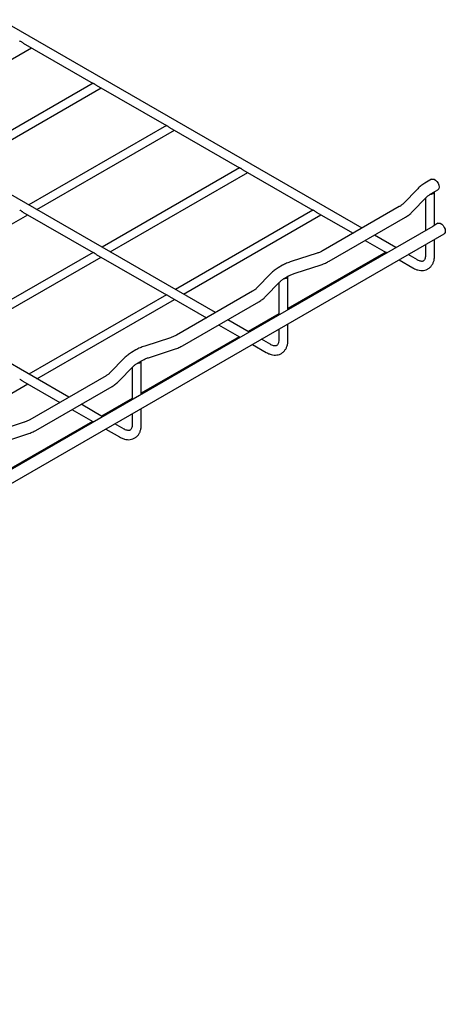
# Model space of a CAD drawing. Units: inches. Extents: x 0.2 to 8.3, y 0.2 to 10.8.
# Drawn here: x 5.7 to 6.2, y 6.7 to 7.9 of the extents above; entities that cross this region are included whole.
import ezdxf

# ---------------------------------------------------------------- set-up
doc = ezdxf.new("R2010")
doc.units = ezdxf.units.IN
doc.header["$MEASUREMENT"] = 0

msp = doc.modelspace()

# ---------------------------------------------------------------- linework, layer by layer
at = {"color": 7, "linetype": 'Continuous', "lineweight": 25}
for p, q in [((6.1367, 7.6502), (5.7081, 7.8976)), ((5.7344, 7.8699), (5.8174, 7.822)), ((5.5811, 7.77), (5.7442, 7.8642)), ((5.8174, 7.8221), (5.6541, 7.7279)), ((5.6637, 7.7223), (5.8269, 7.8165)), ((5.8212, 7.8198), (5.9044, 7.7718)), ((5.9627, 7.5497), (5.5341, 7.7971)), ((5.9044, 7.7719), (5.7411, 7.6777)), ((5.7507, 7.6721), (5.9139, 7.7663)), ((5.9082, 7.7696), (5.9914, 7.7216)), ((5.9914, 7.7217), (5.8281, 7.6274)), ((5.9952, 7.7194), (6.0784, 7.6713)), ((5.8377, 7.6219), (6.0009, 7.7161)), ((6.2192, 7.7081), (6.2111, 7.7033)), ((5.7887, 7.4493), (5.3601, 7.6967)), ((6.2027, 7.6969), (6.1854, 7.6791)), ((6.2183, 7.6908), (6.2265, 7.6955)), ((6.1958, 7.669), (6.2131, 7.6868)), ((6.2119, 7.6856), (6.2119, 7.6473)), ((6.2227, 7.6535), (6.2227, 7.6933)), ((6.0784, 7.6715), (5.9151, 7.5772)), ((6.1808, 7.6756), (6.0903, 7.6234)), ((5.5767, 7.5717), (5.7399, 7.6659)), ((5.7342, 7.6691), (5.8174, 7.6211)), ((5.9247, 7.5717), (6.0879, 7.6659)), ((6.0822, 7.6691), (6.1259, 7.6439)), ((6.0976, 7.6108), (6.188, 7.663)), ((6.2205, 7.6522), (6.0466, 7.5518)), ((6.2266, 7.6558), (6.2205, 7.6522)), ((3.4388, 6.0296), (6.2339, 7.6432)), ((6.1404, 7.6355), (6.1652, 7.6212)), ((6.1768, 7.627), (6.1512, 7.6418)), ((6.2227, 7.6179), (6.2227, 7.6367)), ((6.2119, 7.6305), (6.2119, 7.6179)), ((5.8174, 7.6213), (5.6541, 7.527)), ((5.6637, 7.5215), (5.8269, 7.6157)), ((5.8212, 7.6189), (5.9044, 7.5709)), ((6.1647, 7.6215), (6.0487, 7.5546)), ((6.0835, 7.6204), (6.0527, 7.6104)), ((6.1805, 7.6124), (6.1969, 7.6029)), ((6.2023, 7.6123), (6.1913, 7.6186)), ((6.0423, 7.6059), (6.0371, 7.6029)), ((6.0571, 7.5966), (6.088, 7.6066)), ((6.0287, 7.5965), (6.0114, 7.5786)), ((6.0443, 7.5903), (6.0495, 7.5933)), ((6.0487, 7.5531), (6.0487, 7.5929)), ((6.0218, 7.5685), (6.0391, 7.5864)), ((6.0379, 7.5851), (6.0379, 7.5468)), ((5.9044, 7.571), (5.7411, 7.4768)), ((5.7507, 7.4712), (5.9139, 7.5654)), ((5.9082, 7.5687), (5.9519, 7.5435)), ((6.0068, 7.5752), (5.9163, 7.5229)), ((5.9236, 7.5104), (6.0141, 7.5626)), ((6.0466, 7.5518), (5.8726, 7.4514)), ((6.0379, 7.5483), (6.0015, 7.5273)), ((5.9664, 7.5351), (5.9912, 7.5208)), ((6.0028, 7.5266), (5.9772, 7.5413)), ((6.0379, 7.53), (6.0379, 7.5174)), ((6.0487, 7.5174), (6.0487, 7.5363)), ((5.9907, 7.5211), (5.8747, 7.4541)), ((5.9095, 7.52), (5.8787, 7.51)), ((6.0283, 7.5119), (6.0173, 7.5182)), ((6.0065, 7.5119), (6.0229, 7.5025)), ((5.8547, 7.496), (5.8374, 7.4782)), ((5.8683, 7.5055), (5.8631, 7.5024)), ((5.8831, 7.4962), (5.914, 7.5062)), ((5.8478, 7.4681), (5.8651, 7.4859)), ((5.8639, 7.4847), (5.8639, 7.4464)), ((5.8703, 7.4899), (5.8756, 7.4929)), ((5.8747, 7.4526), (5.8747, 7.4924)), ((5.8328, 7.4747), (5.7423, 7.4225)), ((5.5767, 7.3708), (5.7399, 7.465)), ((5.7342, 7.4682), (5.7779, 7.443)), ((5.7496, 7.4099), (5.8401, 7.4621)), ((5.8726, 7.4514), (5.6986, 7.3509)), ((5.8639, 7.4479), (5.8275, 7.4269)), ((5.8288, 7.4261), (5.8032, 7.4409)), ((5.7924, 7.4346), (5.8172, 7.4203)), ((5.8639, 7.4296), (5.8639, 7.417)), ((5.8747, 7.417), (5.8747, 7.4358)), ((5.8167, 7.4206), (5.7007, 7.3537)), ((5.7355, 7.4195), (5.7047, 7.4095)), ((5.8543, 7.4114), (5.8434, 7.4177)), ((5.7091, 7.3957), (5.74, 7.4057)), ((5.8325, 7.4115), (5.8489, 7.4021))]:
    msp.add_line(p, q, dxfattribs=at)
at = {"color": 7, "linetype": 'Continuous', "lineweight": 25, "flags": 128}
for points in [[(6.2192, 7.7081), (6.2203, 7.7084), (6.222, 7.7081), (6.2238, 7.7071), (6.2254, 7.7054), (6.2268, 7.7033), (6.2277, 7.701), (6.228, 7.6988), (6.2277, 7.697), (6.2268, 7.6957), (6.2265, 7.6955)], [(6.2266, 7.6558), (6.2277, 7.6561), (6.2294, 7.6558), (6.2312, 7.6548), (6.2328, 7.6531), (6.2342, 7.651), (6.2351, 7.6487), (6.2354, 7.6465), (6.2351, 7.6447), (6.2342, 7.6434), (6.2339, 7.6432)]]:
    msp.add_lwpolyline(points, dxfattribs=at)
at = {"color": 7, "linetype": 'Continuous', "lineweight": 25}
for centre in [(6.2182, 7.6954), (6.0442, 7.595), (5.8702, 7.4945)]:
    msp.add_arc(centre, 0.00495, 263.0198, 334.256, dxfattribs=at)
for points, knots in [([(5.7344, 7.8699), (5.7344, 7.8699), (5.7339, 7.8702), (5.733, 7.8708), (5.7317, 7.8716), (5.7307, 7.8721), (5.7304, 7.8722), (5.7303, 7.8723)], [0, 0, 0, 0, 0.00731, 0.258791, 0.550496, 0.871688, 1, 1, 1, 1]), ([(5.8212, 7.8198), (5.8212, 7.8198), (5.8207, 7.8201), (5.82, 7.8206), (5.819, 7.8212), (5.8181, 7.8217), (5.8175, 7.822), (5.8174, 7.822), (5.8174, 7.822)], [0, 0, 0, 0, 0.033902, 0.241461, 0.451595, 0.672439, 0.896225, 1, 1, 1, 1]), ([(5.9082, 7.7696), (5.9082, 7.7696), (5.9077, 7.7698), (5.907, 7.7704), (5.906, 7.771), (5.9051, 7.7715), (5.9045, 7.7717), (5.9044, 7.7718), (5.9044, 7.7718)], [0, 0, 0, 0, 0.033902, 0.241461, 0.451595, 0.672439, 0.896225, 1, 1, 1, 1]), ([(5.9952, 7.7194), (5.9952, 7.7194), (5.9947, 7.7196), (5.994, 7.7202), (5.993, 7.7208), (5.9921, 7.7213), (5.9915, 7.7215), (5.9914, 7.7216), (5.9914, 7.7216)], [0, 0, 0, 0, 0.033902, 0.241461, 0.451595, 0.672439, 0.896225, 1, 1, 1, 1]), ([(6.2111, 7.7033), (6.2102, 7.7028), (6.2079, 7.7014), (6.2051, 7.6993), (6.2033, 7.6975), (6.2027, 7.6969)], [0, 0, 0, 0, 0.260605, 0.747957, 1, 1, 1, 1]), ([(6.2131, 7.6868), (6.2135, 7.6872), (6.2145, 7.6882), (6.2163, 7.6895), (6.2178, 7.6905), (6.2183, 7.6908)], [0, 0, 0, 0, 0.26145, 0.770701, 1, 1, 1, 1]), ([(5.7342, 7.6691), (5.7342, 7.6692), (5.7337, 7.6694), (5.733, 7.6699), (5.732, 7.6706), (5.7311, 7.6711), (5.7305, 7.6713), (5.7304, 7.6713), (5.7304, 7.6714)], [0, 0, 0, 0, 0.033902, 0.241461, 0.451595, 0.672439, 0.896225, 1, 1, 1, 1]), ([(6.0822, 7.6691), (6.0821, 7.6692), (6.0817, 7.6694), (6.081, 7.6699), (6.08, 7.6706), (6.0791, 7.6711), (6.0785, 7.6713), (6.0784, 7.6713), (6.0784, 7.6714)], [0, 0, 0, 0, 0.033902, 0.241461, 0.451595, 0.672439, 0.896225, 1, 1, 1, 1]), ([(6.1854, 7.6791), (6.1851, 7.6788), (6.1841, 7.6778), (6.1825, 7.6766), (6.1811, 7.6758), (6.1808, 7.6756)], [0, 0, 0, 0, 0.273984, 0.807176, 1, 1, 1, 1]), ([(6.188, 7.663), (6.1888, 7.6635), (6.1911, 7.6649), (6.1937, 7.6669), (6.1953, 7.6685), (6.1958, 7.669)], [0, 0, 0, 0, 0.272895, 0.782186, 1, 1, 1, 1]), ([(6.0903, 7.6234), (6.0898, 7.6231), (6.0882, 7.6222), (6.0859, 7.6212), (6.084, 7.6206), (6.0835, 7.6204)], [0, 0, 0, 0, 0.27409, 0.801572, 1, 1, 1, 1]), ([(5.8212, 7.6189), (5.8212, 7.619), (5.8207, 7.6192), (5.82, 7.6197), (5.819, 7.6204), (5.8181, 7.6208), (5.8175, 7.6211), (5.8174, 7.6211), (5.8174, 7.6211)], [0, 0, 0, 0, 0.033902, 0.241461, 0.451595, 0.672439, 0.896225, 1, 1, 1, 1]), ([(6.166, 7.6208), (6.1657, 7.6209), (6.1653, 7.6211), (6.1652, 7.6212), (6.1652, 7.6212)], [0, 0, 0, 0, 0.898972, 1, 1, 1, 1]), ([(6.1969, 7.6029), (6.1975, 7.6026), (6.1995, 7.6015), (6.2026, 7.6004), (6.2062, 7.5997), (6.2095, 7.5998), (6.2127, 7.6006), (6.2156, 7.6021), (6.2182, 7.6042), (6.2201, 7.6069), (6.2216, 7.6101), (6.2225, 7.6137), (6.2227, 7.6164), (6.2227, 7.6179)], [0, 0, 0, 0, 0.056482, 0.161836, 0.255622, 0.345561, 0.432604, 0.52538, 0.615799, 0.705805, 0.79788, 0.893734, 1, 1, 1, 1]), ([(6.2119, 7.6179), (6.2119, 7.6174), (6.2118, 7.616), (6.2115, 7.6141), (6.2108, 7.6125), (6.21, 7.6115), (6.2092, 7.6109), (6.2082, 7.6106), (6.2067, 7.6106), (6.2048, 7.6111), (6.2032, 7.6118), (6.2024, 7.6123), (6.2023, 7.6123)], [0, 0, 0, 0, 0.059404, 0.172225, 0.285059, 0.400935, 0.529425, 0.658725, 0.770983, 0.879033, 0.986651, 1, 1, 1, 1]), ([(6.0371, 7.6029), (6.0363, 7.6024), (6.0339, 7.601), (6.0311, 7.5988), (6.0293, 7.5971), (6.0287, 7.5965)], [0, 0, 0, 0, 0.2606046, 0.7479574, 1, 1, 1, 1]), ([(6.0527, 7.6104), (6.0517, 7.6101), (6.0489, 7.6092), (6.0454, 7.6076), (6.0431, 7.6063), (6.0423, 7.6059)], [0, 0, 0, 0, 0.261445, 0.753606, 1, 1, 1, 1]), ([(6.088, 7.6066), (6.0889, 7.6069), (6.0916, 7.6079), (6.0948, 7.6093), (6.0969, 7.6105), (6.0976, 7.6108)], [0, 0, 0, 0, 0.273859, 0.788927, 1, 1, 1, 1]), ([(6.0391, 7.5864), (6.0395, 7.5867), (6.0405, 7.5878), (6.0423, 7.5891), (6.0438, 7.59), (6.0443, 7.5903)], [0, 0, 0, 0, 0.26145, 0.770701, 1, 1, 1, 1]), ([(6.0495, 7.5933), (6.0501, 7.5937), (6.0518, 7.5946), (6.0544, 7.5957), (6.0565, 7.5964), (6.0571, 7.5966)], [0, 0, 0, 0, 0.261611, 0.764926, 1, 1, 1, 1]), ([(6.0114, 7.5786), (6.0111, 7.5783), (6.0101, 7.5774), (6.0085, 7.5762), (6.0072, 7.5754), (6.0068, 7.5752)], [0, 0, 0, 0, 0.273984, 0.807176, 1, 1, 1, 1]), ([(5.9082, 7.5687), (5.9082, 7.5687), (5.9077, 7.5689), (5.907, 7.5695), (5.906, 7.5701), (5.9051, 7.5706), (5.9045, 7.5708), (5.9044, 7.5709), (5.9044, 7.5709)], [0, 0, 0, 0, 0.033902, 0.241461, 0.451595, 0.672439, 0.896225, 1, 1, 1, 1]), ([(6.0141, 7.5626), (6.0148, 7.5631), (6.0171, 7.5644), (6.0197, 7.5664), (6.0213, 7.5681), (6.0218, 7.5685)], [0, 0, 0, 0, 0.272895, 0.782186, 1, 1, 1, 1]), ([(5.9163, 7.5229), (5.9158, 7.5226), (5.9142, 7.5217), (5.9119, 7.5208), (5.91, 7.5201), (5.9095, 7.52)], [0, 0, 0, 0, 0.2740898, 0.8015721, 1, 1, 1, 1]), ([(5.992, 7.5203), (5.9917, 7.5205), (5.9913, 7.5207), (5.9912, 7.5208), (5.9912, 7.5208)], [0, 0, 0, 0, 0.898972, 1, 1, 1, 1]), ([(5.8787, 7.51), (5.8777, 7.5097), (5.8749, 7.5087), (5.8714, 7.5072), (5.8691, 7.5059), (5.8683, 7.5055)], [0, 0, 0, 0, 0.2614452, 0.7536057, 1, 1, 1, 1]), ([(5.914, 7.5062), (5.9149, 7.5065), (5.9176, 7.5074), (5.9208, 7.5088), (5.923, 7.51), (5.9236, 7.5104)], [0, 0, 0, 0, 0.273859, 0.788927, 1, 1, 1, 1]), ([(6.0229, 7.5025), (6.0235, 7.5021), (6.0255, 7.5011), (6.0286, 7.4999), (6.0322, 7.4993), (6.0355, 7.4994), (6.0387, 7.5001), (6.0416, 7.5016), (6.0442, 7.5038), (6.0461, 7.5065), (6.0476, 7.5096), (6.0485, 7.5133), (6.0487, 7.516), (6.0487, 7.5174)], [0, 0, 0, 0, 0.056482, 0.161836, 0.255622, 0.345561, 0.432604, 0.52538, 0.615799, 0.705805, 0.79788, 0.893734, 1, 1, 1, 1]), ([(6.0379, 7.5174), (6.0379, 7.517), (6.0378, 7.5156), (6.0375, 7.5137), (6.0368, 7.5121), (6.036, 7.511), (6.0352, 7.5105), (6.0342, 7.5102), (6.0327, 7.5102), (6.0308, 7.5106), (6.0292, 7.5113), (6.0284, 7.5118), (6.0283, 7.5119)], [0, 0, 0, 0, 0.059404, 0.172225, 0.285059, 0.400935, 0.529425, 0.658725, 0.770983, 0.879033, 0.986651, 1, 1, 1, 1]), ([(5.8631, 7.5024), (5.8623, 7.5019), (5.8599, 7.5005), (5.8571, 7.4984), (5.8553, 7.4966), (5.8547, 7.496)], [0, 0, 0, 0, 0.260605, 0.747957, 1, 1, 1, 1]), ([(5.8756, 7.4929), (5.8761, 7.4932), (5.8778, 7.4941), (5.8804, 7.4953), (5.8825, 7.496), (5.8831, 7.4962)], [0, 0, 0, 0, 0.261611, 0.764926, 1, 1, 1, 1]), ([(5.8651, 7.4859), (5.8655, 7.4863), (5.8665, 7.4873), (5.8683, 7.4887), (5.8699, 7.4896), (5.8703, 7.4899)], [0, 0, 0, 0, 0.26145, 0.770701, 1, 1, 1, 1]), ([(5.8374, 7.4782), (5.8371, 7.4779), (5.8361, 7.4769), (5.8345, 7.4757), (5.8332, 7.4749), (5.8328, 7.4747)], [0, 0, 0, 0, 0.273984, 0.807176, 1, 1, 1, 1]), ([(5.7342, 7.4683), (5.7342, 7.4683), (5.7337, 7.4685), (5.733, 7.469), (5.732, 7.4697), (5.7311, 7.4702), (5.7305, 7.4704), (5.7304, 7.4704), (5.7304, 7.4705)], [0, 0, 0, 0, 0.033902, 0.241461, 0.451595, 0.672439, 0.896225, 1, 1, 1, 1]), ([(5.8401, 7.4621), (5.8408, 7.4626), (5.8431, 7.464), (5.8457, 7.466), (5.8473, 7.4676), (5.8478, 7.4681)], [0, 0, 0, 0, 0.272895, 0.782186, 1, 1, 1, 1]), ([(5.7423, 7.4225), (5.7418, 7.4222), (5.7402, 7.4213), (5.7379, 7.4203), (5.736, 7.4197), (5.7355, 7.4195)], [0, 0, 0, 0, 0.27409, 0.801572, 1, 1, 1, 1]), ([(5.818, 7.4199), (5.8177, 7.42), (5.8174, 7.4202), (5.8172, 7.4203), (5.8172, 7.4203)], [0, 0, 0, 0, 0.898972, 1, 1, 1, 1]), ([(5.8489, 7.4021), (5.8495, 7.4017), (5.8515, 7.4006), (5.8546, 7.3995), (5.8582, 7.3988), (5.8615, 7.3989), (5.8647, 7.3997), (5.8677, 7.4012), (5.8702, 7.4033), (5.8722, 7.406), (5.8736, 7.4092), (5.8745, 7.4128), (5.8747, 7.4156), (5.8747, 7.417)], [0, 0, 0, 0, 0.056482, 0.161836, 0.255622, 0.345561, 0.432604, 0.52538, 0.615799, 0.705805, 0.79788, 0.893734, 1, 1, 1, 1]), ([(5.8639, 7.417), (5.8639, 7.4165), (5.8639, 7.4151), (5.8635, 7.4133), (5.8628, 7.4116), (5.862, 7.4106), (5.8612, 7.41), (5.8602, 7.4097), (5.8587, 7.4097), (5.8568, 7.4102), (5.8552, 7.4109), (5.8544, 7.4114), (5.8543, 7.4114)], [0, 0, 0, 0, 0.059404, 0.172225, 0.285059, 0.400935, 0.529425, 0.658725, 0.770983, 0.879033, 0.986651, 1, 1, 1, 1]), ([(5.74, 7.4057), (5.7409, 7.406), (5.7436, 7.407), (5.7468, 7.4084), (5.749, 7.4096), (5.7496, 7.4099)], [0, 0, 0, 0, 0.2738586, 0.7889273, 1, 1, 1, 1])]:
    msp.add_open_spline(points, degree=3, knots=knots, dxfattribs=at)

doc.saveas('drawing.dxf')
